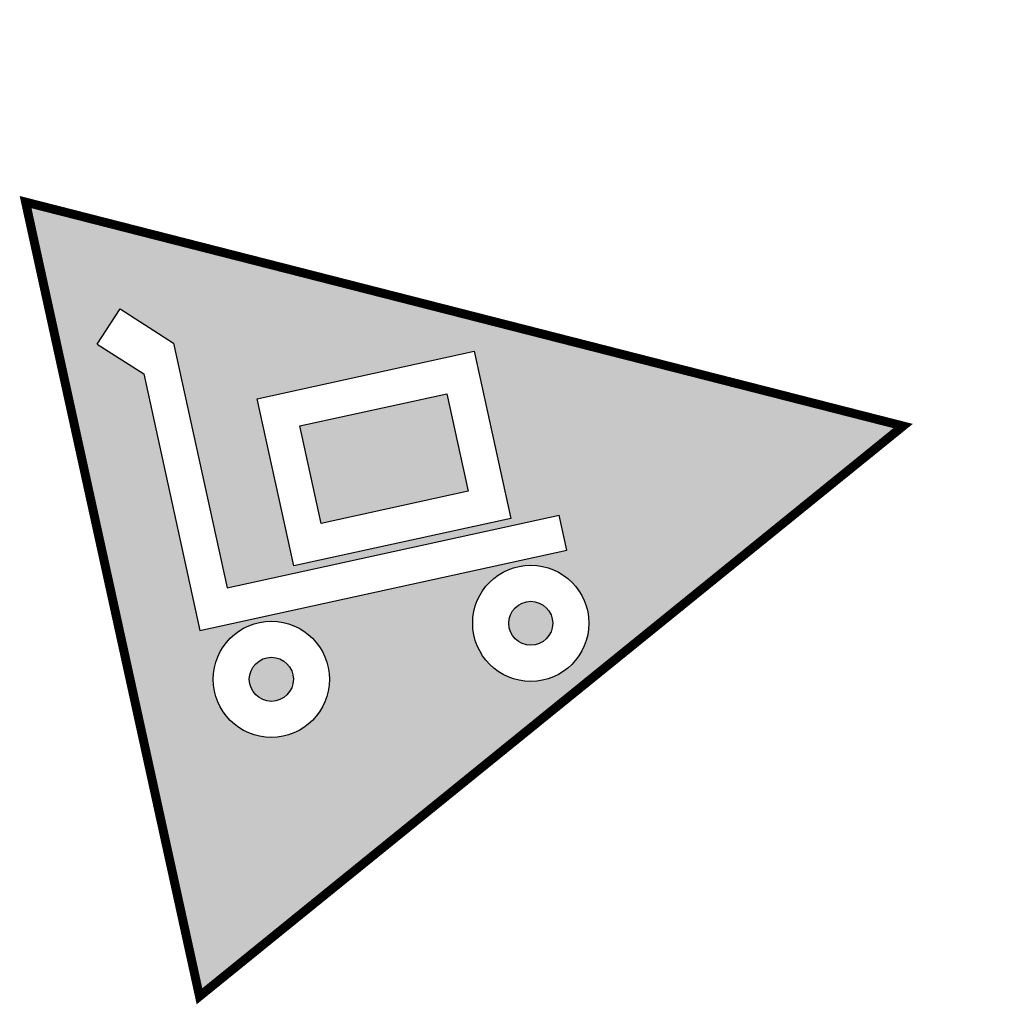
# Model space of a CAD drawing. Units: inches. Extents: x -4925 to 2977, y -2283 to 3185.
# Drawn here: x -4925 to -4815, y 3075 to 3185 of the extents above; entities that cross this region are included whole.
import ezdxf

# ---------------------------------------------------------------- set-up
doc = ezdxf.new("R2010")
doc.units = ezdxf.units.IN
doc.header["$MEASUREMENT"] = 0
doc.layers.add('TEXTE-17', color=7, linetype='Continuous')

# ---------------------------------------------------------------- blocks, each defined once
blk = doc.blocks.new('Accès décors')
at = {"layer": 'TEXTE-17', "linetype": 'Continuous', "ltscale": 0.00625}
h = blk.add_hatch(color=7, dxfattribs=at)
h.paths.add_polyline_path([(55.8629, 81.6849), (55.9146, 81.6331), (55.9146, 81.3445), (56.3058, 81.3445), (56.3058, 81.3034), (55.8735, 81.3034), (55.8735, 81.6058), (55.8286, 81.6507)])
h.paths.add_polyline_path([(55.9949, 81.5499), (56.2508, 81.5499), (56.2508, 81.3529), (55.9949, 81.3529)])
h.paths.add_polyline_path([(56.0087, 81.2309), (56.0086, 81.2283), (56.0085, 81.2256), (56.0082, 81.223), (56.0078, 81.2204), (56.0074, 81.2178), (56.0068, 81.2153), (56.0062, 81.2127), (56.0054, 81.2102), (56.0045, 81.2077), (56.0036, 81.2053), (56.0025, 81.2029), (56.0014, 81.2005), (56.0001, 81.1982), (55.9988, 81.1959), (55.9974, 81.1937), (55.9959, 81.1916), (55.9943, 81.1895), (55.9926, 81.1874), (55.9909, 81.1855), (55.9891, 81.1836), (55.9872, 81.1818), (55.9852, 81.18), (55.9832, 81.1784), (55.9811, 81.1768), (55.9789, 81.1753), (55.9767, 81.1739), (55.9745, 81.1725), (55.9721, 81.1713), (55.9698, 81.1701), (55.9674, 81.1691), (55.9649, 81.1681), (55.9625, 81.1673), (55.9599, 81.1665), (55.9574, 81.1658), (55.9548, 81.1653), (55.9522, 81.1648), (55.9496, 81.1645), (55.947, 81.1642), (55.9444, 81.1641), (55.9418, 81.164), (55.9392, 81.1641), (55.9365, 81.1642), (55.9339, 81.1645), (55.9313, 81.1648), (55.9287, 81.1653), (55.9262, 81.1658), (55.9236, 81.1665), (55.9211, 81.1673), (55.9186, 81.1681), (55.9162, 81.1691), (55.9138, 81.1701), (55.9114, 81.1713), (55.9091, 81.1725), (55.9068, 81.1739), (55.9046, 81.1753), (55.9025, 81.1768), (55.9004, 81.1784), (55.8983, 81.18), (55.8964, 81.1818), (55.8945, 81.1836), (55.8927, 81.1855), (55.8909, 81.1874), (55.8893, 81.1895), (55.8877, 81.1916), (55.8862, 81.1937), (55.8848, 81.1959), (55.8834, 81.1982), (55.8822, 81.2005), (55.881, 81.2029), (55.88, 81.2053), (55.879, 81.2077), (55.8782, 81.2102), (55.8774, 81.2127), (55.8767, 81.2153), (55.8762, 81.2178), (55.8757, 81.2204), (55.8754, 81.223), (55.8751, 81.2256), (55.8749, 81.2283), (55.8749, 81.2309), (55.8749, 81.2335), (55.8751, 81.2361), (55.8754, 81.2387), (55.8757, 81.2414), (55.8762, 81.2439), (55.8767, 81.2465), (55.8774, 81.249), (55.8782, 81.2516), (55.879, 81.254), (55.88, 81.2565), (55.881, 81.2589), (55.8822, 81.2613), (55.8834, 81.2636), (55.8848, 81.2658), (55.8862, 81.268), (55.8877, 81.2702), (55.8893, 81.2723), (55.8909, 81.2743), (55.8927, 81.2763), (55.8945, 81.2782), (55.8964, 81.28), (55.8983, 81.2817), (55.9004, 81.2834), (55.9025, 81.285), (55.9046, 81.2865), (55.9068, 81.2879), (55.9091, 81.2892), (55.9114, 81.2905), (55.9138, 81.2916), (55.9162, 81.2927), (55.9186, 81.2936), (55.9211, 81.2945), (55.9236, 81.2953), (55.9262, 81.2959), (55.9287, 81.2965), (55.9313, 81.297), (55.9339, 81.2973), (55.9365, 81.2976), (55.9392, 81.2977), (55.9418, 81.2978), (55.9444, 81.2977), (55.947, 81.2976), (55.9496, 81.2973), (55.9522, 81.297), (55.9548, 81.2965), (55.9574, 81.2959), (55.9599, 81.2953), (55.9625, 81.2945), (55.9649, 81.2936), (55.9674, 81.2927), (55.9698, 81.2916), (55.9721, 81.2905), (55.9745, 81.2892), (55.9767, 81.2879), (55.9789, 81.2865), (55.9811, 81.285), (55.9832, 81.2834), (55.9852, 81.2817), (55.9872, 81.28), (55.9891, 81.2782), (55.9909, 81.2763), (55.9926, 81.2743), (55.9943, 81.2723), (55.9959, 81.2702), (55.9974, 81.268), (55.9988, 81.2658), (56.0001, 81.2636), (56.0014, 81.2613), (56.0025, 81.2589), (56.0036, 81.2565), (56.0045, 81.254), (56.0054, 81.2516), (56.0062, 81.249), (56.0068, 81.2465), (56.0074, 81.2439), (56.0078, 81.2414), (56.0082, 81.2387), (56.0085, 81.2361), (56.0086, 81.2335)])
h.paths.add_polyline_path([(56.3143, 81.23), (56.3142, 81.2274), (56.3141, 81.2248), (56.3138, 81.2222), (56.3135, 81.2196), (56.313, 81.217), (56.3124, 81.2144), (56.3118, 81.2119), (56.311, 81.2094), (56.3102, 81.2069), (56.3092, 81.2044), (56.3081, 81.202), (56.307, 81.1997), (56.3058, 81.1974), (56.3044, 81.1951), (56.303, 81.1929), (56.3015, 81.1907), (56.2999, 81.1886), (56.2983, 81.1866), (56.2965, 81.1846), (56.2947, 81.1827), (56.2928, 81.1809), (56.2908, 81.1792), (56.2888, 81.1775), (56.2867, 81.1759), (56.2846, 81.1744), (56.2824, 81.173), (56.2801, 81.1717), (56.2778, 81.1704), (56.2754, 81.1693), (56.273, 81.1682), (56.2706, 81.1673), (56.2681, 81.1664), (56.2656, 81.1657), (56.263, 81.165), (56.2605, 81.1644), (56.2579, 81.164), (56.2553, 81.1636), (56.2527, 81.1634), (56.25, 81.1632), (56.2474, 81.1631), (56.2448, 81.1632), (56.2422, 81.1634), (56.2395, 81.1636), (56.2369, 81.164), (56.2344, 81.1644), (56.2318, 81.165), (56.2292, 81.1657), (56.2267, 81.1664), (56.2243, 81.1673), (56.2218, 81.1682), (56.2194, 81.1693), (56.217, 81.1704), (56.2147, 81.1717), (56.2125, 81.173), (56.2102, 81.1744), (56.2081, 81.1759), (56.206, 81.1775), (56.204, 81.1792), (56.202, 81.1809), (56.2001, 81.1827), (56.1983, 81.1846), (56.1965, 81.1866), (56.1949, 81.1886), (56.1933, 81.1907), (56.1918, 81.1929), (56.1904, 81.1951), (56.189, 81.1974), (56.1878, 81.1997), (56.1867, 81.202), (56.1856, 81.2044), (56.1846, 81.2069), (56.1838, 81.2094), (56.183, 81.2119), (56.1824, 81.2144), (56.1818, 81.217), (56.1813, 81.2196), (56.181, 81.2222), (56.1807, 81.2248), (56.1806, 81.2274), (56.1805, 81.23), (56.1806, 81.2327), (56.1807, 81.2353), (56.181, 81.2379), (56.1813, 81.2405), (56.1818, 81.2431), (56.1824, 81.2457), (56.183, 81.2482), (56.1838, 81.2507), (56.1846, 81.2532), (56.1856, 81.2556), (56.1867, 81.258), (56.1878, 81.2604), (56.189, 81.2627), (56.1904, 81.265), (56.1918, 81.2672), (56.1933, 81.2694), (56.1949, 81.2714), (56.1965, 81.2735), (56.1983, 81.2754), (56.2001, 81.2773), (56.202, 81.2792), (56.204, 81.2809), (56.206, 81.2826), (56.2081, 81.2841), (56.2102, 81.2857), (56.2125, 81.2871), (56.2147, 81.2884), (56.217, 81.2896), (56.2194, 81.2908), (56.2218, 81.2918), (56.2243, 81.2928), (56.2267, 81.2937), (56.2292, 81.2944), (56.2318, 81.2951), (56.2344, 81.2956), (56.2369, 81.2961), (56.2395, 81.2965), (56.2422, 81.2967), (56.2448, 81.2969), (56.2474, 81.2969), (56.25, 81.2969), (56.2527, 81.2967), (56.2553, 81.2965), (56.2579, 81.2961), (56.2605, 81.2956), (56.263, 81.2951), (56.2656, 81.2944), (56.2681, 81.2937), (56.2706, 81.2928), (56.273, 81.2918), (56.2754, 81.2908), (56.2778, 81.2896), (56.2801, 81.2884), (56.2824, 81.2871), (56.2846, 81.2857), (56.2867, 81.2841), (56.2888, 81.2826), (56.2908, 81.2809), (56.2928, 81.2792), (56.2947, 81.2773), (56.2965, 81.2754), (56.2983, 81.2735), (56.2999, 81.2714), (56.3015, 81.2694), (56.303, 81.2672), (56.3044, 81.265), (56.3058, 81.2627), (56.307, 81.2604), (56.3081, 81.258), (56.3092, 81.2556), (56.3102, 81.2532), (56.311, 81.2507), (56.3118, 81.2482), (56.3124, 81.2457), (56.313, 81.2431), (56.3135, 81.2405), (56.3138, 81.2379), (56.3141, 81.2353), (56.3142, 81.2327)])
h.paths.add_polyline_path([(55.7846, 80.8935), (56.7148, 81.3601), (55.7829, 81.8281)])
for points in [[(56.0361, 81.394), (56.0361, 81.5088), (56.2096, 81.5088), (56.2096, 81.394)], [(55.9658, 81.2309), (55.9671, 81.2319), (55.9671, 81.2329), (55.967, 81.2339), (55.9668, 81.2349), (55.9667, 81.2358), (55.9664, 81.2368), (55.9662, 81.2378), (55.9659, 81.2387), (55.9656, 81.2397), (55.9652, 81.2406), (55.9648, 81.2415), (55.9644, 81.2424), (55.9639, 81.2433), (55.9634, 81.2441), (55.9629, 81.245), (55.9623, 81.2458), (55.9617, 81.2466), (55.9611, 81.2474), (55.9604, 81.2481), (55.9597, 81.2488), (55.959, 81.2495), (55.9582, 81.2502), (55.9575, 81.2508), (55.9567, 81.2514), (55.9559, 81.252), (55.955, 81.2525), (55.9542, 81.253), (55.9533, 81.2535), (55.9524, 81.2539), (55.9515, 81.2543), (55.9506, 81.2547), (55.9496, 81.255), (55.9487, 81.2553), (55.9477, 81.2555), (55.9467, 81.2558), (55.9457, 81.2559), (55.9448, 81.2561), (55.9438, 81.2562), (55.9428, 81.2562), (55.9418, 81.2562), (55.9408, 81.2562), (55.9398, 81.2562), (55.9388, 81.2561), (55.9378, 81.2559), (55.9368, 81.2558), (55.9359, 81.2555), (55.9349, 81.2553), (55.9339, 81.255), (55.933, 81.2547), (55.9321, 81.2543), (55.9312, 81.2539), (55.9303, 81.2535), (55.9294, 81.253), (55.9285, 81.2525), (55.9277, 81.252), (55.9269, 81.2514), (55.9261, 81.2508), (55.9253, 81.2502), (55.9246, 81.2495), (55.9239, 81.2488), (55.9232, 81.2481), (55.9225, 81.2474), (55.9219, 81.2466), (55.9213, 81.2458), (55.9207, 81.245), (55.9202, 81.2441), (55.9197, 81.2433), (55.9192, 81.2424), (55.9188, 81.2415), (55.9184, 81.2406), (55.918, 81.2397), (55.9177, 81.2387), (55.9174, 81.2378), (55.9171, 81.2368), (55.9169, 81.2358), (55.9167, 81.2349), (55.9166, 81.2339), (55.9165, 81.2329), (55.9164, 81.2319), (55.9164, 81.2309), (55.9164, 81.2299), (55.9165, 81.2289), (55.9166, 81.2279), (55.9167, 81.2269), (55.9169, 81.2259), (55.9171, 81.225), (55.9174, 81.224), (55.9177, 81.2231), (55.918, 81.2221), (55.9184, 81.2212), (55.9188, 81.2203), (55.9192, 81.2194), (55.9197, 81.2185), (55.9202, 81.2176), (55.9207, 81.2168), (55.9213, 81.216), (55.9219, 81.2152), (55.9225, 81.2144), (55.9232, 81.2137), (55.9239, 81.213), (55.9246, 81.2123), (55.9253, 81.2116), (55.9261, 81.211), (55.9269, 81.2104), (55.9277, 81.2098), (55.9285, 81.2093), (55.9294, 81.2088), (55.9303, 81.2083), (55.9312, 81.2079), (55.9321, 81.2075), (55.933, 81.2071), (55.9339, 81.2068), (55.9349, 81.2065), (55.9359, 81.2062), (55.9368, 81.206), (55.9378, 81.2058), (55.9388, 81.2057), (55.9398, 81.2056), (55.9408, 81.2056), (55.9418, 81.2055), (55.9428, 81.2056), (55.9438, 81.2056), (55.9448, 81.2057), (55.9457, 81.2058), (55.9467, 81.206), (55.9477, 81.2062), (55.9487, 81.2065), (55.9496, 81.2068), (55.9506, 81.2071), (55.9515, 81.2075), (55.9524, 81.2079), (55.9533, 81.2083), (55.9542, 81.2088), (55.955, 81.2093), (55.9559, 81.2098), (55.9567, 81.2104), (55.9575, 81.211), (55.9582, 81.2116), (55.959, 81.2123), (55.9597, 81.213), (55.9604, 81.2137), (55.9611, 81.2144), (55.9617, 81.2152), (55.9623, 81.216), (55.9629, 81.2168), (55.9634, 81.2176), (55.9639, 81.2185), (55.9644, 81.2194), (55.9648, 81.2203), (55.9652, 81.2212), (55.9656, 81.2221), (55.9659, 81.2231), (55.9662, 81.224), (55.9664, 81.225), (55.9667, 81.2259), (55.9668, 81.2269), (55.967, 81.2279), (55.9671, 81.2289), (55.9671, 81.2299)], [(56.2721, 81.2295), (56.2726, 81.231), (56.2726, 81.232), (56.2725, 81.233), (56.2723, 81.234), (56.2722, 81.235), (56.272, 81.2359), (56.2717, 81.2369), (56.2714, 81.2378), (56.2711, 81.2388), (56.2707, 81.2397), (56.2703, 81.2406), (56.2699, 81.2415), (56.2694, 81.2424), (56.2689, 81.2432), (56.2684, 81.2441), (56.2678, 81.2449), (56.2672, 81.2457), (56.2666, 81.2464), (56.2659, 81.2472), (56.2653, 81.2479), (56.2645, 81.2486), (56.2638, 81.2492), (56.263, 81.2499), (56.2622, 81.2505), (56.2614, 81.251), (56.2606, 81.2516), (56.2597, 81.2521), (56.2589, 81.2525), (56.258, 81.253), (56.2571, 81.2534), (56.2561, 81.2537), (56.2552, 81.2541), (56.2543, 81.2543), (56.2533, 81.2546), (56.2523, 81.2548), (56.2514, 81.255), (56.2504, 81.2551), (56.2494, 81.2552), (56.2484, 81.2553), (56.2474, 81.2553), (56.2464, 81.2553), (56.2454, 81.2552), (56.2444, 81.2551), (56.2435, 81.255), (56.2425, 81.2548), (56.2415, 81.2546), (56.2405, 81.2543), (56.2396, 81.2541), (56.2387, 81.2537), (56.2377, 81.2534), (56.2368, 81.253), (56.2359, 81.2525), (56.2351, 81.2521), (56.2342, 81.2516), (56.2334, 81.251), (56.2326, 81.2505), (56.2318, 81.2499), (56.231, 81.2492), (56.2303, 81.2486), (56.2295, 81.2479), (56.2289, 81.2472), (56.2282, 81.2464), (56.2276, 81.2457), (56.227, 81.2449), (56.2264, 81.2441), (56.2259, 81.2432), (56.2254, 81.2424), (56.2249, 81.2415), (56.2245, 81.2406), (56.2241, 81.2397), (56.2237, 81.2388), (56.2234, 81.2378), (56.2231, 81.2369), (56.2228, 81.2359), (56.2226, 81.235), (56.2225, 81.234), (56.2223, 81.233), (56.2222, 81.232), (56.2222, 81.231), (56.2221, 81.23), (56.2222, 81.229), (56.2222, 81.2281), (56.2223, 81.2271), (56.2225, 81.2261), (56.2226, 81.2251), (56.2228, 81.2241), (56.2231, 81.2232), (56.2234, 81.2222), (56.2237, 81.2213), (56.2241, 81.2204), (56.2245, 81.2195), (56.2249, 81.2186), (56.2254, 81.2177), (56.2259, 81.2168), (56.2264, 81.216), (56.227, 81.2152), (56.2276, 81.2144), (56.2282, 81.2136), (56.2289, 81.2129), (56.2295, 81.2122), (56.2303, 81.2115), (56.231, 81.2108), (56.2318, 81.2102), (56.2326, 81.2096), (56.2334, 81.209), (56.2342, 81.2085), (56.2351, 81.208), (56.2359, 81.2075), (56.2368, 81.2071), (56.2377, 81.2067), (56.2387, 81.2063), (56.2396, 81.206), (56.2405, 81.2057), (56.2415, 81.2055), (56.2425, 81.2053), (56.2435, 81.2051), (56.2444, 81.205), (56.2454, 81.2049), (56.2464, 81.2048), (56.2474, 81.2048), (56.2484, 81.2048), (56.2494, 81.2049), (56.2504, 81.205), (56.2514, 81.2051), (56.2523, 81.2053), (56.2533, 81.2055), (56.2543, 81.2057), (56.2552, 81.206), (56.2561, 81.2063), (56.2571, 81.2067), (56.258, 81.2071), (56.2589, 81.2075), (56.2597, 81.208), (56.2606, 81.2085), (56.2614, 81.209), (56.2622, 81.2096), (56.263, 81.2102), (56.2638, 81.2108), (56.2645, 81.2115), (56.2653, 81.2122), (56.2659, 81.2129), (56.2666, 81.2136), (56.2672, 81.2144), (56.2678, 81.2152), (56.2684, 81.216), (56.2689, 81.2168), (56.2694, 81.2177), (56.2699, 81.2186), (56.2703, 81.2195), (56.2707, 81.2204), (56.2711, 81.2213), (56.2714, 81.2222), (56.2717, 81.2232), (56.272, 81.2241), (56.2722, 81.2251), (56.2723, 81.2261), (56.2725, 81.2271), (56.2726, 81.2281)]]:
    blk.add_hatch(color=7, dxfattribs=at).paths.add_polyline_path(points)
at = {"layer": 'TEXTE-17', "color": 7, "linetype": 'Continuous', "ltscale": 2}
for p, q in [((55.8286, 81.6507), (55.8629, 81.6849)), ((55.8286, 81.6507), (55.8735, 81.6058)), ((55.8735, 81.6058), (55.8735, 81.3034)), ((56.3058, 81.3034), (56.3058, 81.3445)), ((55.8735, 81.3034), (56.3058, 81.3034))]:
    blk.add_line(p, q, dxfattribs=at)
at = {"layer": 'TEXTE-17', "color": 7, "linetype": 'Continuous', "ltscale": 2, "const_width": 0.0103}
blk.add_lwpolyline([(55.7829, 80.8921), (56.7148, 81.3601), (55.7829, 81.8281), (55.7829, 80.8921)], close=True, dxfattribs=at)
at = {"layer": 'TEXTE-17', "color": 7, "linetype": 'Continuous', "ltscale": 2}
blk.add_lwpolyline([(55.8629, 81.6849), (55.9146, 81.6331), (55.9146, 81.3445), (56.3058, 81.3445)], dxfattribs=at)
for points in [[(55.9949, 81.5499), (56.2508, 81.5499), (56.2508, 81.3529), (55.9949, 81.3529), (55.9949, 81.5499)], [(56.0361, 81.5088), (56.2096, 81.5088), (56.2096, 81.394), (56.0361, 81.394), (56.0361, 81.5088)]]:
    blk.add_lwpolyline(points, close=True, dxfattribs=at)
for centre, radius in [((55.9418, 81.2309), 0.0669), ((56.2474, 81.23), 0.0669), ((55.9418, 81.2309), 0.0254), ((56.2474, 81.23), 0.0253)]:
    blk.add_circle(centre, radius, dxfattribs=at)

msp = doc.modelspace()

# ---------------------------------------------------------------- block references
at = {"layer": 'TEXTE-17', "color": 7, "linetype": 'Continuous', "ltscale": 2, "xscale": 97.17786313505842, "yscale": 97.17786313505842, "zscale": 97.17786313505842, "rotation": 12.35364244596248}
msp.add_blockref('Accès décors', (-8518.29, -5763.06), dxfattribs=at)

doc.saveas('drawing.dxf')
